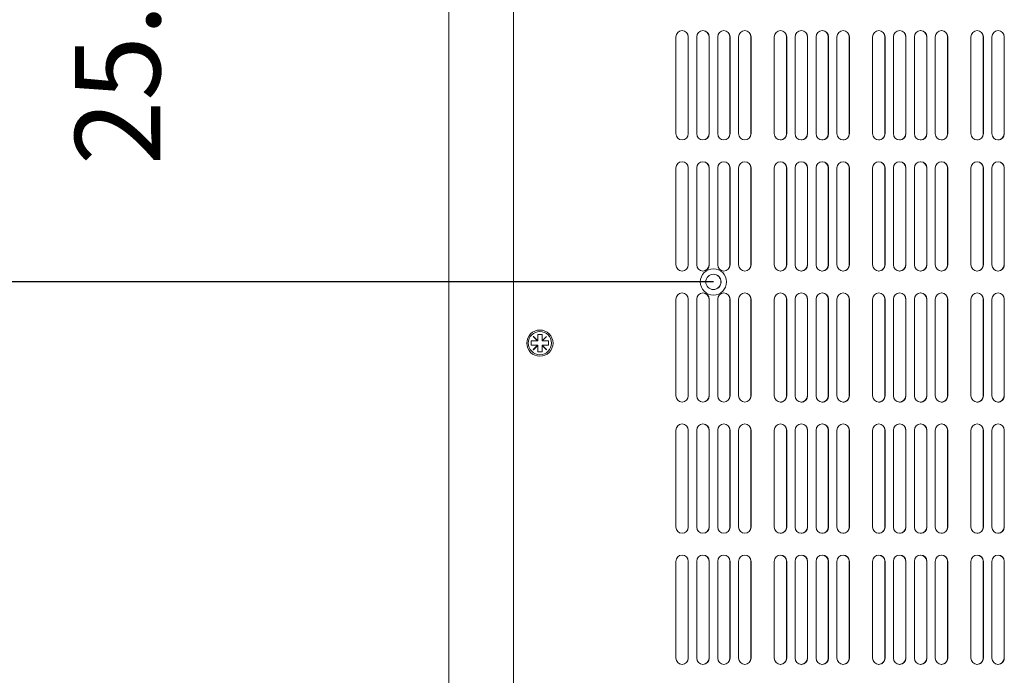
# Model space of a CAD drawing. Units: millimetres. Extents: x 0 to 2730, y 0 to 1931.
# Drawn here: x 335 to 560, y 1303 to 1453 of the extents above; entities that cross this region are included whole.
import ezdxf

# ---------------------------------------------------------------- set-up
doc = ezdxf.new("R2010")
doc.units = ezdxf.units.MM
doc.header["$LTSCALE"] = 6.5
doc.layers.add('Dimension (ISO)', color=7, linetype='Continuous', lineweight=25)
doc.layers.add('Visible (ISO)', color=7, linetype='Continuous', lineweight=18)
doc.styles.add('Note Text (ISO)', font='tahoma.ttf')
doc.dimstyles.new('Default (ISO)-12', dxfattribs={"dimscale": 6.5, "dimtxt": 3, "dimasz": 2.5, "dimexe": 3.175, "dimexo": 0, "dimgap": 0.762, "dimtad": 1, "dimrnd": 1e-08, "dimzin": 0, "dimdsep": 46, "dimtxsty": 'Note Text (ISO)', "dimcen": 0.09, "dimdle": 10, "dimclrd": 256, "dimclre": 256, "dimclrt": 256, "dimazin": 0, "dimtfac": 1.1684, "dimtmove": 0, "dimatfit": 3, "dimfxl": 1, "dimtolj": 1, "dimtzin": 0, "dimlwd": -1, "dimlwe": -1, "dimarcsym": 0})

# ---------------------------------------------------------------- blocks, each defined once
blk = doc.blocks.new('*D15')
at = {"layer": 'Defpoints', "color": 0, "transparency": 16777216}
for p in [(411.54, 1552.64), (377.75, 1527.64), (493.33, 1527.64)]:
    blk.add_point(p, dxfattribs=at)
at = {"layer": 'Dimension (ISO)', "transparency": 16777216}
for p, q in [((377.75, 1568.89), (377.75, 1585.14)), ((411.54, 1552.64), (357.12, 1552.64)), ((377.75, 1552.64), (377.75, 1527.64)), ((493.33, 1527.64), (357.12, 1527.64)), ((377.75, 1511.39), (377.75, 1495.14))]:
    blk.add_line(p, q, dxfattribs=at)
for points in [[(375.04, 1568.89), (380.46, 1568.89), (377.75, 1552.64)], [(375.04, 1511.39), (380.46, 1511.39), (377.75, 1527.64)]]:
    blk.add_solid(points, dxfattribs=at)
at = {"layer": 'Dimension (ISO)', "transparency": 16777216, "insert": (347.29, 1419.35), "char_height": 19.5, "attachment_point": 1, "rotation": 90, "style": 'Note Text (ISO)'}
blk.add_mtext('\\A1;25.00 mm [0.984 in]', dxfattribs=at)
blk = doc.blocks.new('*D16')
at = {"layer": 'Defpoints', "color": 0, "transparency": 16777216}
for p in [(411.54, 1552.64), (232.33, 1187.64), (434.33, 1187.64)]:
    blk.add_point(p, dxfattribs=at)
at = {"layer": 'Dimension (ISO)', "transparency": 16777216}
for p, q in [((411.54, 1552.64), (211.69, 1552.64)), ((232.33, 1536.39), (232.33, 1203.89)), ((434.33, 1187.64), (211.69, 1187.64))]:
    blk.add_line(p, q, dxfattribs=at)
for points in [[(229.62, 1536.39), (235.04, 1536.39), (232.33, 1552.64)], [(229.62, 1203.89), (235.04, 1203.89), (232.33, 1187.64)]]:
    blk.add_solid(points, dxfattribs=at)
at = {"layer": 'Dimension (ISO)', "transparency": 16777216, "insert": (201.86, 1284.63), "char_height": 19.5, "attachment_point": 1, "rotation": 90, "style": 'Note Text (ISO)'}
blk.add_mtext('\\A1;365.00 mm [14.370 in]', dxfattribs=at)
blk = doc.blocks.new('*D17')
at = {"layer": 'Defpoints', "color": 0, "transparency": 16777216}
for p in [(493.33, 1392.64), (309.63, 1227.64), (493.33, 1227.64)]:
    blk.add_point(p, dxfattribs=at)
at = {"layer": 'Dimension (ISO)', "transparency": 16777216}
for p, q in [((493.33, 1392.64), (288.99, 1392.64)), ((309.63, 1376.39), (309.63, 1243.89)), ((493.33, 1227.64), (288.99, 1227.64))]:
    blk.add_line(p, q, dxfattribs=at)
for points in [[(306.92, 1376.39), (312.33, 1376.39), (309.63, 1392.64)], [(306.92, 1243.89), (312.33, 1243.89), (309.63, 1227.64)]]:
    blk.add_solid(points, dxfattribs=at)
at = {"layer": 'Dimension (ISO)', "transparency": 16777216, "insert": (279.16, 1182.79), "char_height": 19.5, "attachment_point": 1, "rotation": 90, "style": 'Note Text (ISO)'}
blk.add_mtext('\\A1;165.00 mm [6.496 in]', dxfattribs=at)

msp = doc.modelspace()

# ---------------------------------------------------------------- linework, layer by layer
at = {"layer": 'Visible (ISO)'}
for p, q in [((432.797, 1552.638), (432.797, 1189.143)), ((447.634, 1201.638), (447.634, 1552.638)), ((447.634, 1201.638), (447.634, 1552.638)), ((484.734, 1426.563), (484.734, 1448.713)), ((487.547, 1448.713), (487.547, 1426.563)), ((487.547, 1426.563), (487.547, 1448.713)), ((487.584, 1426.563), (487.584, 1448.713)), ((487.584, 1448.713), (487.584, 1426.563)), ((489.517, 1426.563), (489.517, 1448.713)), ((492.33, 1448.713), (492.33, 1426.563)), ((492.33, 1426.563), (492.33, 1448.713)), ((492.367, 1426.563), (492.367, 1448.713)), ((492.367, 1448.713), (492.367, 1426.563)), ((494.3, 1426.563), (494.3, 1448.713)), ((497.113, 1448.713), (497.113, 1426.563)), ((497.113, 1426.563), (497.113, 1448.713)), ((497.15, 1426.563), (497.15, 1448.713)), ((497.15, 1448.713), (497.15, 1426.563)), ((499.083, 1426.563), (499.083, 1448.713)), ((501.896, 1448.713), (501.896, 1426.563)), ((501.896, 1426.563), (501.896, 1448.713)), ((501.933, 1426.563), (501.933, 1448.713)), ((501.933, 1448.713), (501.933, 1426.563)), ((507.234, 1426.563), (507.234, 1448.713)), ((510.047, 1448.714), (510.047, 1426.564)), ((510.047, 1426.564), (510.047, 1448.714)), ((510.084, 1426.563), (510.084, 1448.713)), ((510.084, 1448.713), (510.084, 1426.563)), ((512.017, 1426.563), (512.017, 1448.713)), ((514.83, 1448.714), (514.83, 1426.564)), ((514.83, 1426.564), (514.83, 1448.714)), ((514.867, 1426.563), (514.867, 1448.713)), ((514.867, 1448.713), (514.867, 1426.563)), ((516.8, 1426.563), (516.8, 1448.713)), ((519.613, 1448.714), (519.613, 1426.564)), ((519.613, 1426.564), (519.613, 1448.714)), ((519.65, 1426.563), (519.65, 1448.713)), ((519.65, 1448.713), (519.65, 1426.563)), ((521.583, 1426.563), (521.583, 1448.713)), ((524.396, 1448.714), (524.396, 1426.564)), ((524.396, 1426.564), (524.396, 1448.714)), ((524.433, 1426.563), (524.433, 1448.713)), ((524.433, 1448.713), (524.433, 1426.563)), ((529.734, 1426.563), (529.734, 1448.713)), ((532.547, 1448.714), (532.547, 1426.564)), ((532.547, 1426.564), (532.547, 1448.714)), ((532.584, 1426.563), (532.584, 1448.713)), ((532.584, 1448.713), (532.584, 1426.563)), ((534.517, 1426.563), (534.517, 1448.713)), ((537.33, 1448.714), (537.33, 1426.564)), ((537.33, 1426.564), (537.33, 1448.714)), ((537.367, 1426.563), (537.367, 1448.713)), ((537.367, 1448.713), (537.367, 1426.563)), ((539.3, 1426.563), (539.3, 1448.713)), ((542.113, 1448.714), (542.113, 1426.564)), ((542.113, 1426.564), (542.113, 1448.714)), ((542.15, 1426.563), (542.15, 1448.713)), ((542.15, 1448.713), (542.15, 1426.563)), ((544.083, 1426.563), (544.083, 1448.713)), ((546.896, 1448.714), (546.896, 1426.564)), ((546.896, 1426.564), (546.896, 1448.714)), ((546.933, 1426.563), (546.933, 1448.713)), ((546.933, 1448.713), (546.933, 1426.563)), ((552.234, 1426.563), (552.234, 1448.713)), ((555.047, 1448.714), (555.047, 1426.564)), ((555.047, 1426.564), (555.047, 1448.714)), ((555.084, 1426.563), (555.084, 1448.713)), ((555.084, 1448.713), (555.084, 1426.563)), ((557.017, 1426.563), (557.017, 1448.713)), ((559.83, 1448.714), (559.83, 1426.564)), ((559.83, 1426.564), (559.83, 1448.714)), ((559.867, 1426.563), (559.867, 1448.713)), ((559.867, 1448.713), (559.867, 1426.563)), ((484.734, 1396.563), (484.734, 1418.713)), ((487.547, 1418.713), (487.547, 1396.563)), ((487.547, 1396.563), (487.547, 1418.713)), ((487.584, 1396.563), (487.584, 1418.713)), ((487.584, 1418.713), (487.584, 1396.563)), ((489.517, 1396.563), (489.517, 1418.713)), ((492.33, 1418.713), (492.33, 1396.563)), ((492.33, 1396.563), (492.33, 1418.713)), ((492.367, 1396.563), (492.367, 1418.713)), ((492.367, 1418.713), (492.367, 1396.563)), ((494.3, 1396.563), (494.3, 1418.713)), ((497.113, 1418.713), (497.113, 1396.563)), ((497.113, 1396.563), (497.113, 1418.713)), ((497.15, 1396.563), (497.15, 1418.713)), ((497.15, 1418.713), (497.15, 1396.563)), ((499.083, 1396.563), (499.083, 1418.713)), ((501.896, 1418.713), (501.896, 1396.563)), ((501.896, 1396.563), (501.896, 1418.713)), ((501.933, 1396.563), (501.933, 1418.713)), ((501.933, 1418.713), (501.933, 1396.563)), ((507.234, 1396.563), (507.234, 1418.713)), ((510.047, 1418.714), (510.047, 1396.564)), ((510.047, 1396.564), (510.047, 1418.714)), ((510.084, 1396.563), (510.084, 1418.713)), ((510.084, 1418.713), (510.084, 1396.563)), ((512.017, 1396.563), (512.017, 1418.713)), ((514.83, 1418.714), (514.83, 1396.564)), ((514.83, 1396.564), (514.83, 1418.714)), ((514.867, 1396.563), (514.867, 1418.713)), ((514.867, 1418.713), (514.867, 1396.563)), ((516.8, 1396.563), (516.8, 1418.713)), ((519.613, 1418.714), (519.613, 1396.564)), ((519.613, 1396.564), (519.613, 1418.714)), ((519.65, 1396.563), (519.65, 1418.713)), ((519.65, 1418.713), (519.65, 1396.563)), ((521.583, 1396.563), (521.583, 1418.713)), ((524.396, 1418.714), (524.396, 1396.564)), ((524.396, 1396.564), (524.396, 1418.714)), ((524.433, 1396.563), (524.433, 1418.713)), ((524.433, 1418.713), (524.433, 1396.563)), ((529.734, 1396.563), (529.734, 1418.713)), ((532.547, 1418.714), (532.547, 1396.564)), ((532.547, 1396.564), (532.547, 1418.714)), ((532.584, 1396.563), (532.584, 1418.713)), ((532.584, 1418.713), (532.584, 1396.563)), ((534.517, 1396.563), (534.517, 1418.713)), ((537.33, 1418.714), (537.33, 1396.564)), ((537.33, 1396.564), (537.33, 1418.714)), ((537.367, 1396.563), (537.367, 1418.713)), ((537.367, 1418.713), (537.367, 1396.563)), ((539.3, 1396.563), (539.3, 1418.713)), ((542.113, 1418.714), (542.113, 1396.564)), ((542.113, 1396.564), (542.113, 1418.714)), ((542.15, 1396.563), (542.15, 1418.713)), ((542.15, 1418.713), (542.15, 1396.563)), ((544.083, 1396.563), (544.083, 1418.713)), ((546.896, 1418.714), (546.896, 1396.564)), ((546.896, 1396.564), (546.896, 1418.714)), ((546.933, 1396.563), (546.933, 1418.713)), ((546.933, 1418.713), (546.933, 1396.563)), ((552.234, 1396.563), (552.234, 1418.713)), ((555.047, 1418.714), (555.047, 1396.564)), ((555.047, 1396.564), (555.047, 1418.714)), ((555.084, 1396.563), (555.084, 1418.713)), ((555.084, 1418.713), (555.084, 1396.563)), ((557.017, 1396.563), (557.017, 1418.713)), ((559.83, 1418.714), (559.83, 1396.564)), ((559.83, 1396.564), (559.83, 1418.714)), ((559.867, 1396.563), (559.867, 1418.713)), ((559.867, 1418.713), (559.867, 1396.563)), ((484.734, 1366.563), (484.734, 1388.713)), ((487.547, 1388.713), (487.547, 1366.563)), ((487.547, 1366.563), (487.547, 1388.713)), ((487.584, 1366.563), (487.584, 1388.713)), ((487.584, 1388.713), (487.584, 1366.563)), ((489.517, 1366.563), (489.517, 1388.713)), ((492.33, 1388.713), (492.33, 1366.563)), ((492.33, 1366.563), (492.33, 1388.713)), ((492.367, 1366.563), (492.367, 1388.713)), ((492.367, 1388.713), (492.367, 1366.563)), ((494.3, 1366.563), (494.3, 1388.713)), ((497.113, 1388.713), (497.113, 1366.563)), ((497.113, 1366.563), (497.113, 1388.713)), ((497.15, 1366.563), (497.15, 1388.713)), ((497.15, 1388.713), (497.15, 1366.563)), ((499.083, 1366.563), (499.083, 1388.713)), ((501.896, 1388.713), (501.896, 1366.563)), ((501.896, 1366.563), (501.896, 1388.713)), ((501.933, 1366.563), (501.933, 1388.713)), ((501.933, 1388.713), (501.933, 1366.563)), ((507.234, 1366.563), (507.234, 1388.713)), ((510.047, 1388.714), (510.047, 1366.564)), ((510.047, 1366.564), (510.047, 1388.714)), ((510.084, 1366.563), (510.084, 1388.713)), ((510.084, 1388.713), (510.084, 1366.563)), ((512.017, 1366.563), (512.017, 1388.713)), ((514.83, 1388.714), (514.83, 1366.564)), ((514.83, 1366.564), (514.83, 1388.714)), ((514.867, 1366.563), (514.867, 1388.713)), ((514.867, 1388.713), (514.867, 1366.563)), ((516.8, 1366.563), (516.8, 1388.713)), ((519.613, 1388.714), (519.613, 1366.564)), ((519.613, 1366.564), (519.613, 1388.714)), ((519.65, 1366.563), (519.65, 1388.713)), ((519.65, 1388.713), (519.65, 1366.563)), ((521.583, 1366.563), (521.583, 1388.713)), ((524.396, 1388.714), (524.396, 1366.564)), ((524.396, 1366.564), (524.396, 1388.714)), ((524.433, 1366.563), (524.433, 1388.713)), ((524.433, 1388.713), (524.433, 1366.563)), ((529.734, 1366.563), (529.734, 1388.713)), ((532.547, 1388.714), (532.547, 1366.564)), ((532.547, 1366.564), (532.547, 1388.714)), ((532.584, 1366.563), (532.584, 1388.713)), ((532.584, 1388.713), (532.584, 1366.563)), ((534.517, 1366.563), (534.517, 1388.713)), ((537.33, 1388.714), (537.33, 1366.564)), ((537.33, 1366.564), (537.33, 1388.714)), ((537.367, 1366.563), (537.367, 1388.713)), ((537.367, 1388.713), (537.367, 1366.563)), ((539.3, 1366.563), (539.3, 1388.713)), ((542.113, 1388.714), (542.113, 1366.564)), ((542.113, 1366.564), (542.113, 1388.714)), ((542.15, 1366.563), (542.15, 1388.713)), ((542.15, 1388.713), (542.15, 1366.563)), ((544.083, 1366.563), (544.083, 1388.713)), ((546.896, 1388.714), (546.896, 1366.564)), ((546.896, 1366.564), (546.896, 1388.714)), ((546.933, 1366.563), (546.933, 1388.713)), ((546.933, 1388.713), (546.933, 1366.563)), ((552.234, 1366.563), (552.234, 1388.713)), ((555.047, 1388.714), (555.047, 1366.564)), ((555.047, 1366.564), (555.047, 1388.714)), ((555.084, 1366.563), (555.084, 1388.713)), ((555.084, 1388.713), (555.084, 1366.563)), ((557.017, 1366.563), (557.017, 1388.713)), ((559.83, 1388.714), (559.83, 1366.564)), ((559.83, 1366.564), (559.83, 1388.714)), ((559.867, 1366.563), (559.867, 1388.713)), ((559.867, 1388.713), (559.867, 1366.563)), ((451.634, 1378.138), (451.634, 1379.138)), ((451.634, 1379.138), (453.089, 1379.138)), ((452.099, 1380.128), (452.144, 1380.173)), ((453.089, 1379.138), (452.099, 1380.128)), ((453.134, 1379.183), (452.144, 1380.173)), ((452.144, 1380.173), (453.134, 1379.183)), ((453.134, 1379.138), (453.089, 1379.138)), ((453.134, 1379.183), (453.134, 1380.638)), ((453.134, 1380.638), (454.134, 1380.638)), ((453.134, 1379.183), (453.134, 1379.183)), ((453.134, 1379.183), (453.134, 1379.138)), ((454.134, 1380.638), (454.134, 1379.183)), ((454.134, 1379.138), (454.134, 1380.638)), ((454.134, 1379.183), (455.124, 1380.173)), ((454.134, 1379.183), (454.134, 1379.183)), ((454.134, 1379.138), (454.134, 1379.183)), ((454.179, 1379.138), (454.134, 1379.138)), ((454.134, 1379.138), (454.134, 1379.138)), ((454.179, 1379.138), (455.169, 1380.128)), ((455.169, 1380.128), (454.179, 1379.138)), ((454.179, 1379.138), (455.634, 1379.138)), ((455.124, 1380.173), (455.169, 1380.128)), ((455.169, 1380.128), (455.124, 1380.172)), ((455.169, 1380.128), (455.169, 1380.128)), ((455.634, 1379.138), (455.634, 1378.138)), ((455.634, 1378.138), (455.634, 1379.138)), ((453.089, 1378.138), (451.634, 1378.138)), ((452.099, 1377.148), (453.089, 1378.138)), ((452.144, 1377.103), (452.099, 1377.148)), ((452.144, 1377.103), (453.134, 1378.093)), ((453.134, 1378.093), (452.144, 1377.103)), ((453.089, 1378.138), (453.134, 1378.138)), ((453.134, 1378.138), (453.134, 1378.093)), ((453.134, 1378.093), (453.134, 1378.093)), ((453.134, 1376.638), (453.134, 1378.093)), ((454.134, 1376.638), (453.134, 1376.638)), ((454.134, 1378.138), (454.179, 1378.138)), ((454.134, 1378.093), (454.134, 1378.138)), ((454.134, 1378.138), (454.134, 1378.138)), ((454.134, 1376.638), (454.134, 1378.138)), ((454.134, 1378.093), (454.134, 1378.093)), ((455.124, 1377.103), (454.134, 1378.093)), ((454.134, 1378.093), (454.134, 1376.638)), ((455.169, 1377.148), (454.179, 1378.138)), ((454.179, 1378.138), (455.169, 1377.148)), ((454.179, 1378.138), (454.179, 1378.138)), ((455.634, 1378.138), (454.179, 1378.138)), ((455.124, 1377.103), (455.169, 1377.148)), ((455.169, 1377.148), (455.124, 1377.103)), ((455.169, 1377.148), (455.169, 1377.148)), ((484.734, 1336.563), (484.734, 1358.713)), ((487.547, 1358.713), (487.547, 1336.563)), ((487.547, 1336.563), (487.547, 1358.713)), ((487.584, 1336.563), (487.584, 1358.713)), ((487.584, 1358.713), (487.584, 1336.563)), ((489.517, 1336.563), (489.517, 1358.713)), ((492.33, 1358.713), (492.33, 1336.563)), ((492.33, 1336.563), (492.33, 1358.713)), ((492.367, 1336.563), (492.367, 1358.713)), ((492.367, 1358.713), (492.367, 1336.563)), ((494.3, 1336.563), (494.3, 1358.713)), ((497.113, 1358.713), (497.113, 1336.563)), ((497.113, 1336.563), (497.113, 1358.713)), ((497.15, 1336.563), (497.15, 1358.713)), ((497.15, 1358.713), (497.15, 1336.563)), ((499.083, 1336.563), (499.083, 1358.713)), ((501.896, 1358.713), (501.896, 1336.563)), ((501.896, 1336.563), (501.896, 1358.713)), ((501.933, 1336.563), (501.933, 1358.713)), ((501.933, 1358.713), (501.933, 1336.563)), ((507.234, 1336.563), (507.234, 1358.713)), ((510.047, 1358.714), (510.047, 1336.564)), ((510.047, 1336.564), (510.047, 1358.714)), ((510.084, 1336.563), (510.084, 1358.713)), ((510.084, 1358.713), (510.084, 1336.563)), ((512.017, 1336.563), (512.017, 1358.713)), ((514.83, 1358.714), (514.83, 1336.564)), ((514.83, 1336.564), (514.83, 1358.714)), ((514.867, 1336.563), (514.867, 1358.713)), ((514.867, 1358.713), (514.867, 1336.563)), ((516.8, 1336.563), (516.8, 1358.713)), ((519.613, 1358.714), (519.613, 1336.564)), ((519.613, 1336.564), (519.613, 1358.714)), ((519.65, 1336.563), (519.65, 1358.713)), ((519.65, 1358.713), (519.65, 1336.563)), ((521.583, 1336.563), (521.583, 1358.713)), ((524.396, 1358.714), (524.396, 1336.564)), ((524.396, 1336.564), (524.396, 1358.714)), ((524.433, 1336.563), (524.433, 1358.713)), ((524.433, 1358.713), (524.433, 1336.563)), ((529.734, 1336.563), (529.734, 1358.713)), ((532.547, 1358.714), (532.547, 1336.564)), ((532.547, 1336.564), (532.547, 1358.714)), ((532.584, 1336.563), (532.584, 1358.713)), ((532.584, 1358.713), (532.584, 1336.563)), ((534.517, 1336.563), (534.517, 1358.713)), ((537.33, 1358.714), (537.33, 1336.564)), ((537.33, 1336.564), (537.33, 1358.714)), ((537.367, 1336.563), (537.367, 1358.713)), ((537.367, 1358.713), (537.367, 1336.563)), ((539.3, 1336.563), (539.3, 1358.713)), ((542.113, 1358.714), (542.113, 1336.564)), ((542.113, 1336.564), (542.113, 1358.714)), ((542.15, 1336.563), (542.15, 1358.713)), ((542.15, 1358.713), (542.15, 1336.563)), ((544.083, 1336.563), (544.083, 1358.713)), ((546.896, 1358.714), (546.896, 1336.564)), ((546.896, 1336.564), (546.896, 1358.714)), ((546.933, 1336.563), (546.933, 1358.713)), ((546.933, 1358.713), (546.933, 1336.563)), ((552.234, 1336.563), (552.234, 1358.713)), ((555.047, 1358.714), (555.047, 1336.564)), ((555.047, 1336.564), (555.047, 1358.714)), ((555.084, 1336.563), (555.084, 1358.713)), ((555.084, 1358.713), (555.084, 1336.563)), ((557.017, 1336.563), (557.017, 1358.713)), ((559.83, 1358.714), (559.83, 1336.564)), ((559.83, 1336.564), (559.83, 1358.714)), ((559.867, 1336.563), (559.867, 1358.713)), ((559.867, 1358.713), (559.867, 1336.563)), ((484.734, 1306.563), (484.734, 1328.713)), ((487.547, 1328.713), (487.547, 1306.563)), ((487.547, 1306.563), (487.547, 1328.713)), ((487.584, 1306.563), (487.584, 1328.713)), ((487.584, 1328.713), (487.584, 1306.563)), ((489.517, 1306.563), (489.517, 1328.713)), ((492.33, 1328.713), (492.33, 1306.563)), ((492.33, 1306.563), (492.33, 1328.713)), ((492.367, 1306.563), (492.367, 1328.713)), ((492.367, 1328.713), (492.367, 1306.563)), ((494.3, 1306.563), (494.3, 1328.713)), ((497.113, 1328.713), (497.113, 1306.563)), ((497.113, 1306.563), (497.113, 1328.713)), ((497.15, 1306.563), (497.15, 1328.713)), ((497.15, 1328.713), (497.15, 1306.563)), ((499.083, 1306.563), (499.083, 1328.713)), ((501.896, 1328.713), (501.896, 1306.563)), ((501.896, 1306.563), (501.896, 1328.713)), ((501.933, 1306.563), (501.933, 1328.713)), ((501.933, 1328.713), (501.933, 1306.563)), ((507.234, 1306.563), (507.234, 1328.713)), ((510.047, 1328.714), (510.047, 1306.564)), ((510.047, 1306.564), (510.047, 1328.714)), ((510.084, 1306.563), (510.084, 1328.713)), ((510.084, 1328.713), (510.084, 1306.563)), ((512.017, 1306.563), (512.017, 1328.713)), ((514.83, 1328.714), (514.83, 1306.564)), ((514.83, 1306.564), (514.83, 1328.714)), ((514.867, 1306.563), (514.867, 1328.713)), ((514.867, 1328.713), (514.867, 1306.563)), ((516.8, 1306.563), (516.8, 1328.713)), ((519.613, 1328.714), (519.613, 1306.564)), ((519.613, 1306.564), (519.613, 1328.714)), ((519.65, 1306.563), (519.65, 1328.713)), ((519.65, 1328.713), (519.65, 1306.563)), ((521.583, 1306.563), (521.583, 1328.713)), ((524.396, 1328.714), (524.396, 1306.564)), ((524.396, 1306.564), (524.396, 1328.714)), ((524.433, 1306.563), (524.433, 1328.713)), ((524.433, 1328.713), (524.433, 1306.563)), ((529.734, 1306.563), (529.734, 1328.713)), ((532.547, 1328.714), (532.547, 1306.564)), ((532.547, 1306.564), (532.547, 1328.714)), ((532.584, 1306.563), (532.584, 1328.713)), ((532.584, 1328.713), (532.584, 1306.563)), ((534.517, 1306.563), (534.517, 1328.713)), ((537.33, 1328.714), (537.33, 1306.564)), ((537.33, 1306.564), (537.33, 1328.714)), ((537.367, 1306.563), (537.367, 1328.713)), ((537.367, 1328.713), (537.367, 1306.563)), ((539.3, 1306.563), (539.3, 1328.713)), ((542.113, 1328.714), (542.113, 1306.564)), ((542.113, 1306.564), (542.113, 1328.714)), ((542.15, 1306.563), (542.15, 1328.713)), ((542.15, 1328.713), (542.15, 1306.563)), ((544.083, 1306.563), (544.083, 1328.713)), ((546.896, 1328.714), (546.896, 1306.564)), ((546.896, 1306.564), (546.896, 1328.714)), ((546.933, 1306.563), (546.933, 1328.713)), ((546.933, 1328.713), (546.933, 1306.563)), ((552.234, 1306.563), (552.234, 1328.713)), ((555.047, 1328.714), (555.047, 1306.564)), ((555.047, 1306.564), (555.047, 1328.714)), ((555.084, 1306.563), (555.084, 1328.713)), ((555.084, 1328.713), (555.084, 1306.563)), ((557.017, 1306.563), (557.017, 1328.713)), ((559.83, 1328.714), (559.83, 1306.564)), ((559.83, 1306.564), (559.83, 1328.714)), ((559.867, 1306.563), (559.867, 1328.713)), ((559.867, 1328.713), (559.867, 1306.563))]:
    msp.add_line(p, q, dxfattribs=at)
for centre, radius in [((493.334, 1392.638), 3), ((493.334, 1392.638), 1.75), ((453.634, 1378.638), 3), ((453.634, 1378.638), 2.65)]:
    msp.add_circle(centre, radius, dxfattribs=at)
for centre, radius, start, end in [((486.159, 1448.713), 1.425, 0, 180), ((486.122, 1448.713), 1.425, 0, 89.243), ((486.122, 1448.713), 1.425, 0, 89.23985), ((486.159, 1448.713), 1.425, 0, 89.99685), ((490.942, 1448.713), 1.425, 0, 180), ((490.905, 1448.713), 1.425, 0, 89.243), ((490.905, 1448.713), 1.425, 0, 89.23985), ((490.942, 1448.713), 1.425, 0, 89.99685), ((495.725, 1448.713), 1.425, 0, 180), ((495.688, 1448.713), 1.425, 0, 89.243), ((495.688, 1448.713), 1.425, 0, 89.23985), ((495.725, 1448.713), 1.425, 0, 89.99685), ((500.508, 1448.713), 1.425, 0, 180), ((500.471, 1448.713), 1.425, 0, 89.243), ((500.471, 1448.713), 1.425, 0, 89.23985), ((500.508, 1448.713), 1.425, 0, 89.99685), ((508.659, 1448.713), 1.425, 0, 180), ((508.659, 1448.713), 1.425, 0, 89.99685), ((508.622, 1448.714), 1.425, 0, 87.14927), ((508.622, 1448.714), 1.425, 0, 87.14368), ((513.442, 1448.713), 1.425, 0, 180), ((513.442, 1448.713), 1.425, 0, 89.99685), ((513.405, 1448.714), 1.425, 0, 87.14927), ((513.405, 1448.714), 1.425, 0, 87.14368), ((518.225, 1448.713), 1.425, 0, 180), ((518.225, 1448.713), 1.425, 0, 89.99685), ((518.188, 1448.714), 1.425, 0, 87.14927), ((518.188, 1448.714), 1.425, 0, 87.14368), ((523.008, 1448.713), 1.425, 0, 180), ((523.008, 1448.713), 1.425, 0, 89.99685), ((522.971, 1448.714), 1.425, 0, 87.14927), ((522.971, 1448.714), 1.425, 0, 87.14368), ((531.159, 1448.713), 1.425, 0, 180), ((531.159, 1448.713), 1.425, 0, 89.99685), ((531.122, 1448.714), 1.425, 0, 87.14927), ((531.122, 1448.714), 1.425, 0, 87.14368), ((535.942, 1448.713), 1.425, 0, 180), ((535.942, 1448.713), 1.425, 0, 89.99685), ((535.905, 1448.714), 1.425, 0, 87.14927), ((535.905, 1448.714), 1.425, 0, 87.14368), ((540.725, 1448.713), 1.425, 0, 180), ((540.725, 1448.713), 1.425, 0, 89.99685), ((540.688, 1448.714), 1.425, 0, 87.14927), ((540.688, 1448.714), 1.425, 0, 87.14368), ((545.508, 1448.713), 1.425, 0, 180), ((545.508, 1448.713), 1.425, 0, 89.99685), ((545.471, 1448.714), 1.425, 0, 87.14927), ((545.471, 1448.714), 1.425, 0, 87.14368), ((553.659, 1448.713), 1.425, 0, 180), ((553.659, 1448.713), 1.425, 0, 89.99685), ((553.622, 1448.714), 1.425, 0, 87.14927), ((553.622, 1448.714), 1.425, 0, 87.14368), ((558.442, 1448.713), 1.425, 0, 180), ((558.442, 1448.713), 1.425, 0, 89.99685), ((558.405, 1448.714), 1.425, 0, 87.14927), ((558.405, 1448.714), 1.425, 0, 87.14368), ((486.159, 1426.563), 1.425, 180, 0), ((486.122, 1426.563), 1.425, 270.757, 0), ((486.122, 1426.563), 1.425, 270.76015, 0), ((486.159, 1426.563), 1.425, 270.00315, 0), ((490.942, 1426.563), 1.425, 180, 0), ((490.905, 1426.563), 1.425, 270.757, 0), ((490.905, 1426.563), 1.425, 270.76015, 0), ((490.942, 1426.563), 1.425, 270.00315, 0), ((495.725, 1426.563), 1.425, 180, 0), ((495.688, 1426.563), 1.425, 270.757, 0), ((495.688, 1426.563), 1.425, 270.76015, 0), ((495.725, 1426.563), 1.425, 270.00315, 0), ((500.508, 1426.563), 1.425, 180, 0), ((500.471, 1426.563), 1.425, 270.757, 0), ((500.471, 1426.563), 1.425, 270.76015, 0), ((500.508, 1426.563), 1.425, 270.00315, 0), ((508.659, 1426.563), 1.425, 180, 0), ((508.622, 1426.564), 1.425, 268.66428, 0), ((508.622, 1426.564), 1.425, 270.00315, 0), ((508.659, 1426.563), 1.425, 270.00315, 0), ((513.442, 1426.563), 1.425, 180, 0), ((513.405, 1426.564), 1.425, 268.66428, 0), ((513.405, 1426.564), 1.425, 270.00315, 0), ((513.442, 1426.563), 1.425, 270.00315, 0), ((518.225, 1426.563), 1.425, 180, 0), ((518.188, 1426.564), 1.425, 268.66428, 0), ((518.188, 1426.564), 1.425, 270.00315, 0), ((518.225, 1426.563), 1.425, 270.00315, 0), ((523.008, 1426.563), 1.425, 180, 0), ((522.971, 1426.564), 1.425, 268.66428, 0), ((522.971, 1426.564), 1.425, 270.00315, 0), ((523.008, 1426.563), 1.425, 270.00315, 0), ((531.159, 1426.563), 1.425, 180, 0), ((531.122, 1426.564), 1.425, 268.66428, 0), ((531.122, 1426.564), 1.425, 270.00315, 0), ((531.159, 1426.563), 1.425, 270.00315, 0), ((535.942, 1426.563), 1.425, 180, 0), ((535.905, 1426.564), 1.425, 268.66428, 0), ((535.905, 1426.564), 1.425, 270.00315, 0), ((535.942, 1426.563), 1.425, 270.00315, 0), ((540.725, 1426.563), 1.425, 180, 0), ((540.688, 1426.564), 1.425, 268.66428, 0), ((540.688, 1426.564), 1.425, 270.00315, 0), ((540.725, 1426.563), 1.425, 270.00315, 0), ((545.508, 1426.563), 1.425, 180, 0), ((545.471, 1426.564), 1.425, 268.66428, 0), ((545.471, 1426.564), 1.425, 270.00315, 0), ((545.508, 1426.563), 1.425, 270.00315, 0), ((553.659, 1426.563), 1.425, 180, 0), ((553.622, 1426.564), 1.425, 268.66428, 0), ((553.622, 1426.564), 1.425, 270.00315, 0), ((553.659, 1426.563), 1.425, 270.00315, 0), ((558.442, 1426.563), 1.425, 180, 0), ((558.405, 1426.564), 1.425, 268.66428, 0), ((558.405, 1426.564), 1.425, 270.00315, 0), ((558.442, 1426.563), 1.425, 270.00315, 0), ((486.159, 1418.713), 1.425, 0, 180), ((486.122, 1418.713), 1.425, 0, 89.243), ((486.122, 1418.713), 1.425, 0, 89.23985), ((486.159, 1418.713), 1.425, 0, 89.99685), ((490.942, 1418.713), 1.425, 0, 180), ((490.905, 1418.713), 1.425, 0, 89.243), ((490.905, 1418.713), 1.425, 0, 89.23985), ((490.942, 1418.713), 1.425, 0, 89.99685), ((495.725, 1418.713), 1.425, 0, 180), ((495.688, 1418.713), 1.425, 0, 89.243), ((495.688, 1418.713), 1.425, 0, 89.23985), ((495.725, 1418.713), 1.425, 0, 89.99685), ((500.508, 1418.713), 1.425, 0, 180), ((500.471, 1418.713), 1.425, 0, 89.243), ((500.471, 1418.713), 1.425, 0, 89.23985), ((500.508, 1418.713), 1.425, 0, 89.99685), ((508.659, 1418.713), 1.425, 0, 180), ((508.659, 1418.713), 1.425, 0, 89.99685), ((508.622, 1418.714), 1.425, 0, 87.14927), ((508.622, 1418.714), 1.425, 0, 87.14368), ((513.442, 1418.713), 1.425, 0, 180), ((513.442, 1418.713), 1.425, 0, 89.99685), ((513.405, 1418.714), 1.425, 0, 87.14927), ((513.405, 1418.714), 1.425, 0, 87.14368), ((518.225, 1418.713), 1.425, 0, 180), ((518.225, 1418.713), 1.425, 0, 89.99685), ((518.188, 1418.714), 1.425, 0, 87.14927), ((518.188, 1418.714), 1.425, 0, 87.14368), ((523.008, 1418.713), 1.425, 0, 180), ((523.008, 1418.713), 1.425, 0, 89.99685), ((522.971, 1418.714), 1.425, 0, 87.14927), ((522.971, 1418.714), 1.425, 0, 87.14368), ((531.159, 1418.713), 1.425, 0, 180), ((531.159, 1418.713), 1.425, 0, 89.99685), ((531.122, 1418.714), 1.425, 0, 87.14927), ((531.122, 1418.714), 1.425, 0, 87.14368), ((535.942, 1418.713), 1.425, 0, 180), ((535.942, 1418.713), 1.425, 0, 89.99685), ((535.905, 1418.714), 1.425, 0, 87.14927), ((535.905, 1418.714), 1.425, 0, 87.14368), ((540.725, 1418.713), 1.425, 0, 180), ((540.725, 1418.713), 1.425, 0, 89.99685), ((540.688, 1418.714), 1.425, 0, 87.14927), ((540.688, 1418.714), 1.425, 0, 87.14368), ((545.508, 1418.713), 1.425, 0, 180), ((545.508, 1418.713), 1.425, 0, 89.99685), ((545.471, 1418.714), 1.425, 0, 87.14927), ((545.471, 1418.714), 1.425, 0, 87.14368), ((553.659, 1418.713), 1.425, 0, 180), ((553.659, 1418.713), 1.425, 0, 89.99685), ((553.622, 1418.714), 1.425, 0, 87.14927), ((553.622, 1418.714), 1.425, 0, 87.14368), ((558.442, 1418.713), 1.425, 0, 180), ((558.442, 1418.713), 1.425, 0, 89.99685), ((558.405, 1418.714), 1.425, 0, 87.14927), ((558.405, 1418.714), 1.425, 0, 87.14368), ((486.159, 1396.563), 1.425, 180, 0), ((486.122, 1396.563), 1.425, 270.757, 0), ((486.122, 1396.563), 1.425, 270.76015, 0), ((486.159, 1396.563), 1.425, 270.00315, 0), ((490.942, 1396.563), 1.425, 180, 0), ((490.905, 1396.563), 1.425, 270.757, 0), ((490.905, 1396.563), 1.425, 270.76015, 0), ((490.942, 1396.563), 1.425, 270.00315, 0), ((495.725, 1396.563), 1.425, 180, 0), ((495.688, 1396.563), 1.425, 270.757, 0), ((495.688, 1396.563), 1.425, 270.76015, 0), ((495.725, 1396.563), 1.425, 270.00315, 0), ((500.508, 1396.563), 1.425, 180, 0), ((500.471, 1396.563), 1.425, 270.757, 0), ((500.471, 1396.563), 1.425, 270.76015, 0), ((500.508, 1396.563), 1.425, 270.00315, 0), ((508.659, 1396.563), 1.425, 180, 0), ((508.622, 1396.564), 1.425, 268.66428, 0), ((508.622, 1396.564), 1.425, 270.00315, 0), ((508.659, 1396.563), 1.425, 270.00315, 0), ((513.442, 1396.563), 1.425, 180, 0), ((513.405, 1396.564), 1.425, 268.66428, 0), ((513.405, 1396.564), 1.425, 270.00315, 0), ((513.442, 1396.563), 1.425, 270.00315, 0), ((518.225, 1396.563), 1.425, 180, 0), ((518.188, 1396.564), 1.425, 268.66428, 0), ((518.188, 1396.564), 1.425, 270.00315, 0), ((518.225, 1396.563), 1.425, 270.00315, 0), ((523.008, 1396.563), 1.425, 180, 0), ((522.971, 1396.564), 1.425, 268.66428, 0), ((522.971, 1396.564), 1.425, 270.00315, 0), ((523.008, 1396.563), 1.425, 270.00315, 0), ((531.159, 1396.563), 1.425, 180, 0), ((531.122, 1396.564), 1.425, 268.66428, 0), ((531.122, 1396.564), 1.425, 270.00315, 0), ((531.159, 1396.563), 1.425, 270.00315, 0), ((535.942, 1396.563), 1.425, 180, 0), ((535.905, 1396.564), 1.425, 268.66428, 0), ((535.905, 1396.564), 1.425, 270.00315, 0), ((535.942, 1396.563), 1.425, 270.00315, 0), ((540.725, 1396.563), 1.425, 180, 0), ((540.688, 1396.564), 1.425, 268.66428, 0), ((540.688, 1396.564), 1.425, 270.00315, 0), ((540.725, 1396.563), 1.425, 270.00315, 0), ((545.508, 1396.563), 1.425, 180, 0), ((545.471, 1396.564), 1.425, 268.66428, 0), ((545.471, 1396.564), 1.425, 270.00315, 0), ((545.508, 1396.563), 1.425, 270.00315, 0), ((553.659, 1396.563), 1.425, 180, 0), ((553.622, 1396.564), 1.425, 268.66428, 0), ((553.622, 1396.564), 1.425, 270.00315, 0), ((553.659, 1396.563), 1.425, 270.00315, 0), ((558.442, 1396.563), 1.425, 180, 0), ((558.405, 1396.564), 1.425, 268.66428, 0), ((558.405, 1396.564), 1.425, 270.00315, 0), ((558.442, 1396.563), 1.425, 270.00315, 0), ((493.296, 1392.638), 1.75, 270.6147, 89.3853), ((493.296, 1392.638), 1.75, 270.61427, 89.38573), ((493.334, 1392.638), 1.75, 270.00043, 89.99957), ((486.159, 1388.713), 1.425, 0, 180), ((486.122, 1388.713), 1.425, 0, 89.243), ((486.122, 1388.713), 1.425, 0, 89.23985), ((486.159, 1388.713), 1.425, 0, 89.99685), ((490.942, 1388.713), 1.425, 0, 180), ((490.905, 1388.713), 1.425, 0, 89.243), ((490.905, 1388.713), 1.425, 0, 89.23985), ((490.942, 1388.713), 1.425, 0, 89.99685), ((495.725, 1388.713), 1.425, 0, 180), ((495.688, 1388.713), 1.425, 0, 89.243), ((495.688, 1388.713), 1.425, 0, 89.23985), ((495.725, 1388.713), 1.425, 0, 89.99685), ((500.508, 1388.713), 1.425, 0, 180), ((500.471, 1388.713), 1.425, 0, 89.243), ((500.471, 1388.713), 1.425, 0, 89.23985), ((500.508, 1388.713), 1.425, 0, 89.99685), ((508.659, 1388.713), 1.425, 0, 180), ((508.659, 1388.713), 1.425, 0, 89.99685), ((508.622, 1388.714), 1.425, 0, 87.14927), ((508.622, 1388.714), 1.425, 0, 87.14368), ((513.442, 1388.713), 1.425, 0, 180), ((513.442, 1388.713), 1.425, 0, 89.99685), ((513.405, 1388.714), 1.425, 0, 87.14927), ((513.405, 1388.714), 1.425, 0, 87.14368), ((518.225, 1388.713), 1.425, 0, 180), ((518.225, 1388.713), 1.425, 0, 89.99685), ((518.188, 1388.714), 1.425, 0, 87.14927), ((518.188, 1388.714), 1.425, 0, 87.14368), ((523.008, 1388.713), 1.425, 0, 180), ((523.008, 1388.713), 1.425, 0, 89.99685), ((522.971, 1388.714), 1.425, 0, 87.14927), ((522.971, 1388.714), 1.425, 0, 87.14368), ((531.159, 1388.713), 1.425, 0, 180), ((531.159, 1388.713), 1.425, 0, 89.99685), ((531.122, 1388.714), 1.425, 0, 87.14927), ((531.122, 1388.714), 1.425, 0, 87.14368), ((535.942, 1388.713), 1.425, 0, 180), ((535.942, 1388.713), 1.425, 0, 89.99685), ((535.905, 1388.714), 1.425, 0, 87.14927), ((535.905, 1388.714), 1.425, 0, 87.14368), ((540.725, 1388.713), 1.425, 0, 180), ((540.725, 1388.713), 1.425, 0, 89.99685), ((540.688, 1388.714), 1.425, 0, 87.14927), ((540.688, 1388.714), 1.425, 0, 87.14368), ((545.508, 1388.713), 1.425, 0, 180), ((545.508, 1388.713), 1.425, 0, 89.99685), ((545.471, 1388.714), 1.425, 0, 87.14927), ((545.471, 1388.714), 1.425, 0, 87.14368), ((553.659, 1388.713), 1.425, 0, 180), ((553.659, 1388.713), 1.425, 0, 89.99685), ((553.622, 1388.714), 1.425, 0, 87.14927), ((553.622, 1388.714), 1.425, 0, 87.14368), ((558.442, 1388.713), 1.425, 0, 180), ((558.442, 1388.713), 1.425, 0, 89.99685), ((558.405, 1388.714), 1.425, 0, 87.14927), ((558.405, 1388.714), 1.425, 0, 87.14368), ((486.159, 1366.563), 1.425, 180, 0), ((486.122, 1366.563), 1.425, 270.757, 0), ((486.122, 1366.563), 1.425, 270.76015, 0), ((486.159, 1366.563), 1.425, 270.00315, 0), ((490.942, 1366.563), 1.425, 180, 0), ((490.905, 1366.563), 1.425, 270.757, 0), ((490.905, 1366.563), 1.425, 270.76015, 0), ((490.942, 1366.563), 1.425, 270.00315, 0), ((495.725, 1366.563), 1.425, 180, 0), ((495.688, 1366.563), 1.425, 270.757, 0), ((495.688, 1366.563), 1.425, 270.76015, 0), ((495.725, 1366.563), 1.425, 270.00315, 0), ((500.508, 1366.563), 1.425, 180, 0), ((500.471, 1366.563), 1.425, 270.757, 0), ((500.471, 1366.563), 1.425, 270.76015, 0), ((500.508, 1366.563), 1.425, 270.00315, 0), ((508.659, 1366.563), 1.425, 180, 0), ((508.622, 1366.564), 1.425, 268.66428, 0), ((508.622, 1366.564), 1.425, 270.00315, 0), ((508.659, 1366.563), 1.425, 270.00315, 0), ((513.442, 1366.563), 1.425, 180, 0), ((513.405, 1366.564), 1.425, 268.66428, 0), ((513.405, 1366.564), 1.425, 270.00315, 0), ((513.442, 1366.563), 1.425, 270.00315, 0), ((518.225, 1366.563), 1.425, 180, 0), ((518.188, 1366.564), 1.425, 268.66428, 0), ((518.188, 1366.564), 1.425, 270.00315, 0), ((518.225, 1366.563), 1.425, 270.00315, 0), ((523.008, 1366.563), 1.425, 180, 0), ((522.971, 1366.564), 1.425, 268.66428, 0), ((522.971, 1366.564), 1.425, 270.00315, 0), ((523.008, 1366.563), 1.425, 270.00315, 0), ((531.159, 1366.563), 1.425, 180, 0), ((531.122, 1366.564), 1.425, 268.66428, 0), ((531.122, 1366.564), 1.425, 270.00315, 0), ((531.159, 1366.563), 1.425, 270.00315, 0), ((535.942, 1366.563), 1.425, 180, 0), ((535.905, 1366.564), 1.425, 268.66428, 0), ((535.905, 1366.564), 1.425, 270.00315, 0), ((535.942, 1366.563), 1.425, 270.00315, 0), ((540.725, 1366.563), 1.425, 180, 0), ((540.688, 1366.564), 1.425, 268.66428, 0), ((540.688, 1366.564), 1.425, 270.00315, 0), ((540.725, 1366.563), 1.425, 270.00315, 0), ((545.508, 1366.563), 1.425, 180, 0), ((545.471, 1366.564), 1.425, 268.66428, 0), ((545.471, 1366.564), 1.425, 270.00315, 0), ((545.508, 1366.563), 1.425, 270.00315, 0), ((553.659, 1366.563), 1.425, 180, 0), ((553.622, 1366.564), 1.425, 268.66428, 0), ((553.622, 1366.564), 1.425, 270.00315, 0), ((553.659, 1366.563), 1.425, 270.00315, 0), ((558.442, 1366.563), 1.425, 180, 0), ((558.405, 1366.564), 1.425, 268.66428, 0), ((558.405, 1366.564), 1.425, 270.00315, 0), ((558.442, 1366.563), 1.425, 270.00315, 0), ((486.159, 1358.713), 1.425, 0, 180), ((486.122, 1358.713), 1.425, 0, 89.243), ((486.122, 1358.713), 1.425, 0, 89.23985), ((486.159, 1358.713), 1.425, 0, 89.99685), ((490.942, 1358.713), 1.425, 0, 180), ((490.905, 1358.713), 1.425, 0, 89.243), ((490.905, 1358.713), 1.425, 0, 89.23985), ((490.942, 1358.713), 1.425, 0, 89.99685), ((495.725, 1358.713), 1.425, 0, 180), ((495.688, 1358.713), 1.425, 0, 89.243), ((495.688, 1358.713), 1.425, 0, 89.23985), ((495.725, 1358.713), 1.425, 0, 89.99685), ((500.508, 1358.713), 1.425, 0, 180), ((500.471, 1358.713), 1.425, 0, 89.243), ((500.471, 1358.713), 1.425, 0, 89.23985), ((500.508, 1358.713), 1.425, 0, 89.99685), ((508.659, 1358.713), 1.425, 0, 180), ((508.659, 1358.713), 1.425, 0, 89.99685), ((508.622, 1358.714), 1.425, 0, 87.14927), ((508.622, 1358.714), 1.425, 0, 87.14368), ((513.442, 1358.713), 1.425, 0, 180), ((513.442, 1358.713), 1.425, 0, 89.99685), ((513.405, 1358.714), 1.425, 0, 87.14927), ((513.405, 1358.714), 1.425, 0, 87.14368), ((518.225, 1358.713), 1.425, 0, 180), ((518.225, 1358.713), 1.425, 0, 89.99685), ((518.188, 1358.714), 1.425, 0, 87.14927), ((518.188, 1358.714), 1.425, 0, 87.14368), ((523.008, 1358.713), 1.425, 0, 180), ((523.008, 1358.713), 1.425, 0, 89.99685), ((522.971, 1358.714), 1.425, 0, 87.14927), ((522.971, 1358.714), 1.425, 0, 87.14368), ((531.159, 1358.713), 1.425, 0, 180), ((531.159, 1358.713), 1.425, 0, 89.99685), ((531.122, 1358.714), 1.425, 0, 87.14927), ((531.122, 1358.714), 1.425, 0, 87.14368), ((535.942, 1358.713), 1.425, 0, 180), ((535.942, 1358.713), 1.425, 0, 89.99685), ((535.905, 1358.714), 1.425, 0, 87.14927), ((535.905, 1358.714), 1.425, 0, 87.14368), ((540.725, 1358.713), 1.425, 0, 180), ((540.725, 1358.713), 1.425, 0, 89.99685), ((540.688, 1358.714), 1.425, 0, 87.14927), ((540.688, 1358.714), 1.425, 0, 87.14368), ((545.508, 1358.713), 1.425, 0, 180), ((545.508, 1358.713), 1.425, 0, 89.99685), ((545.471, 1358.714), 1.425, 0, 87.14927), ((545.471, 1358.714), 1.425, 0, 87.14368), ((553.659, 1358.713), 1.425, 0, 180), ((553.659, 1358.713), 1.425, 0, 89.99685), ((553.622, 1358.714), 1.425, 0, 87.14927), ((553.622, 1358.714), 1.425, 0, 87.14368), ((558.442, 1358.713), 1.425, 0, 180), ((558.442, 1358.713), 1.425, 0, 89.99685), ((558.405, 1358.714), 1.425, 0, 87.14927), ((558.405, 1358.714), 1.425, 0, 87.14368), ((486.159, 1336.563), 1.425, 180, 0), ((486.122, 1336.563), 1.425, 270.757, 0), ((486.122, 1336.563), 1.425, 270.76015, 0), ((486.159, 1336.563), 1.425, 270.00315, 0), ((490.942, 1336.563), 1.425, 180, 0), ((490.905, 1336.563), 1.425, 270.757, 0), ((490.905, 1336.563), 1.425, 270.76015, 0), ((490.942, 1336.563), 1.425, 270.00315, 0), ((495.725, 1336.563), 1.425, 180, 0), ((495.688, 1336.563), 1.425, 270.757, 0), ((495.688, 1336.563), 1.425, 270.76015, 0), ((495.725, 1336.563), 1.425, 270.00315, 0), ((500.508, 1336.563), 1.425, 180, 0), ((500.471, 1336.563), 1.425, 270.757, 0), ((500.471, 1336.563), 1.425, 270.76015, 0), ((500.508, 1336.563), 1.425, 270.00315, 0), ((508.659, 1336.563), 1.425, 180, 0), ((508.622, 1336.564), 1.425, 268.66428, 0), ((508.622, 1336.564), 1.425, 270.00315, 0), ((508.659, 1336.563), 1.425, 270.00315, 0), ((513.442, 1336.563), 1.425, 180, 0), ((513.405, 1336.564), 1.425, 268.66428, 0), ((513.405, 1336.564), 1.425, 270.00315, 0), ((513.442, 1336.563), 1.425, 270.00315, 0), ((518.225, 1336.563), 1.425, 180, 0), ((518.188, 1336.564), 1.425, 268.66428, 0), ((518.188, 1336.564), 1.425, 270.00315, 0), ((518.225, 1336.563), 1.425, 270.00315, 0), ((523.008, 1336.563), 1.425, 180, 0), ((522.971, 1336.564), 1.425, 268.66428, 0), ((522.971, 1336.564), 1.425, 270.00315, 0), ((523.008, 1336.563), 1.425, 270.00315, 0), ((531.159, 1336.563), 1.425, 180, 0), ((531.122, 1336.564), 1.425, 268.66428, 0), ((531.122, 1336.564), 1.425, 270.00315, 0), ((531.159, 1336.563), 1.425, 270.00315, 0), ((535.942, 1336.563), 1.425, 180, 0), ((535.905, 1336.564), 1.425, 268.66428, 0), ((535.905, 1336.564), 1.425, 270.00315, 0), ((535.942, 1336.563), 1.425, 270.00315, 0), ((540.725, 1336.563), 1.425, 180, 0), ((540.688, 1336.564), 1.425, 268.66428, 0), ((540.688, 1336.564), 1.425, 270.00315, 0), ((540.725, 1336.563), 1.425, 270.00315, 0), ((545.508, 1336.563), 1.425, 180, 0), ((545.471, 1336.564), 1.425, 268.66428, 0), ((545.471, 1336.564), 1.425, 270.00315, 0), ((545.508, 1336.563), 1.425, 270.00315, 0), ((553.659, 1336.563), 1.425, 180, 0), ((553.622, 1336.564), 1.425, 268.66428, 0), ((553.622, 1336.564), 1.425, 270.00315, 0), ((553.659, 1336.563), 1.425, 270.00315, 0), ((558.442, 1336.563), 1.425, 180, 0), ((558.405, 1336.564), 1.425, 268.66428, 0), ((558.405, 1336.564), 1.425, 270.00315, 0), ((558.442, 1336.563), 1.425, 270.00315, 0), ((486.159, 1328.713), 1.425, 0, 180), ((486.122, 1328.713), 1.425, 0, 89.243), ((486.122, 1328.713), 1.425, 0, 89.23985), ((486.159, 1328.713), 1.425, 0, 89.99685), ((490.942, 1328.713), 1.425, 0, 180), ((490.905, 1328.713), 1.425, 0, 89.243), ((490.905, 1328.713), 1.425, 0, 89.23985), ((490.942, 1328.713), 1.425, 0, 89.99685), ((495.725, 1328.713), 1.425, 0, 180), ((495.688, 1328.713), 1.425, 0, 89.243), ((495.688, 1328.713), 1.425, 0, 89.23985), ((495.725, 1328.713), 1.425, 0, 89.99685), ((500.508, 1328.713), 1.425, 0, 180), ((500.471, 1328.713), 1.425, 0, 89.243), ((500.471, 1328.713), 1.425, 0, 89.23985), ((500.508, 1328.713), 1.425, 0, 89.99685), ((508.659, 1328.713), 1.425, 0, 180), ((508.659, 1328.713), 1.425, 0, 89.99685), ((508.622, 1328.714), 1.425, 0, 87.14927), ((508.622, 1328.714), 1.425, 0, 87.14368), ((513.442, 1328.713), 1.425, 0, 180), ((513.442, 1328.713), 1.425, 0, 89.99685), ((513.405, 1328.714), 1.425, 0, 87.14927), ((513.405, 1328.714), 1.425, 0, 87.14368), ((518.225, 1328.713), 1.425, 0, 180), ((518.225, 1328.713), 1.425, 0, 89.99685), ((518.188, 1328.714), 1.425, 0, 87.14927), ((518.188, 1328.714), 1.425, 0, 87.14368), ((523.008, 1328.713), 1.425, 0, 180), ((523.008, 1328.713), 1.425, 0, 89.99685), ((522.971, 1328.714), 1.425, 0, 87.14927), ((522.971, 1328.714), 1.425, 0, 87.14368), ((531.159, 1328.713), 1.425, 0, 180), ((531.159, 1328.713), 1.425, 0, 89.99685), ((531.122, 1328.714), 1.425, 0, 87.14927), ((531.122, 1328.714), 1.425, 0, 87.14368), ((535.942, 1328.713), 1.425, 0, 180), ((535.942, 1328.713), 1.425, 0, 89.99685), ((535.905, 1328.714), 1.425, 0, 87.14927), ((535.905, 1328.714), 1.425, 0, 87.14368), ((540.725, 1328.713), 1.425, 0, 180), ((540.725, 1328.713), 1.425, 0, 89.99685), ((540.688, 1328.714), 1.425, 0, 87.14927), ((540.688, 1328.714), 1.425, 0, 87.14368), ((545.508, 1328.713), 1.425, 0, 180), ((545.508, 1328.713), 1.425, 0, 89.99685), ((545.471, 1328.714), 1.425, 0, 87.14927), ((545.471, 1328.714), 1.425, 0, 87.14368), ((553.659, 1328.713), 1.425, 0, 180), ((553.659, 1328.713), 1.425, 0, 89.99685), ((553.622, 1328.714), 1.425, 0, 87.14927), ((553.622, 1328.714), 1.425, 0, 87.14368), ((558.442, 1328.713), 1.425, 0, 180), ((558.442, 1328.713), 1.425, 0, 89.99685), ((558.405, 1328.714), 1.425, 0, 87.14927), ((558.405, 1328.714), 1.425, 0, 87.14368), ((486.159, 1306.563), 1.425, 180, 0), ((486.122, 1306.563), 1.425, 270.757, 0), ((486.122, 1306.563), 1.425, 270.76015, 0), ((486.159, 1306.563), 1.425, 270.00315, 0), ((490.942, 1306.563), 1.425, 180, 0), ((490.905, 1306.563), 1.425, 270.757, 0), ((490.905, 1306.563), 1.425, 270.76015, 0), ((490.942, 1306.563), 1.425, 270.00315, 0), ((495.725, 1306.563), 1.425, 180, 0), ((495.688, 1306.563), 1.425, 270.757, 0), ((495.688, 1306.563), 1.425, 270.76015, 0), ((495.725, 1306.563), 1.425, 270.00315, 0), ((500.508, 1306.563), 1.425, 180, 0), ((500.471, 1306.563), 1.425, 270.757, 0), ((500.471, 1306.563), 1.425, 270.76015, 0), ((500.508, 1306.563), 1.425, 270.00315, 0), ((508.659, 1306.563), 1.425, 180, 0), ((508.622, 1306.564), 1.425, 268.66428, 0), ((508.622, 1306.564), 1.425, 270.00315, 0), ((508.659, 1306.563), 1.425, 270.00315, 0), ((513.442, 1306.563), 1.425, 180, 0), ((513.405, 1306.564), 1.425, 268.66428, 0), ((513.405, 1306.564), 1.425, 270.00315, 0), ((513.442, 1306.563), 1.425, 270.00315, 0), ((518.225, 1306.563), 1.425, 180, 0), ((518.188, 1306.564), 1.425, 268.66428, 0), ((518.188, 1306.564), 1.425, 270.00315, 0), ((518.225, 1306.563), 1.425, 270.00315, 0), ((523.008, 1306.563), 1.425, 180, 0), ((522.971, 1306.564), 1.425, 268.66428, 0), ((522.971, 1306.564), 1.425, 270.00315, 0), ((523.008, 1306.563), 1.425, 270.00315, 0), ((531.159, 1306.563), 1.425, 180, 0), ((531.122, 1306.564), 1.425, 268.66428, 0), ((531.122, 1306.564), 1.425, 270.00315, 0), ((531.159, 1306.563), 1.425, 270.00315, 0), ((535.942, 1306.563), 1.425, 180, 0), ((535.905, 1306.564), 1.425, 268.66428, 0), ((535.905, 1306.564), 1.425, 270.00315, 0), ((535.942, 1306.563), 1.425, 270.00315, 0), ((540.725, 1306.563), 1.425, 180, 0), ((540.688, 1306.564), 1.425, 268.66428, 0), ((540.688, 1306.564), 1.425, 270.00315, 0), ((540.725, 1306.563), 1.425, 270.00315, 0), ((545.508, 1306.563), 1.425, 180, 0), ((545.471, 1306.564), 1.425, 268.66428, 0), ((545.471, 1306.564), 1.425, 270.00315, 0), ((545.508, 1306.563), 1.425, 270.00315, 0), ((553.659, 1306.563), 1.425, 180, 0), ((553.622, 1306.564), 1.425, 268.66428, 0), ((553.622, 1306.564), 1.425, 270.00315, 0), ((553.659, 1306.563), 1.425, 270.00315, 0), ((558.442, 1306.563), 1.425, 180, 0), ((558.405, 1306.564), 1.425, 268.66428, 0), ((558.405, 1306.564), 1.425, 270.00315, 0), ((558.442, 1306.563), 1.425, 270.00315, 0)]:
    msp.add_arc(centre, radius, start, end, dxfattribs=at)

# ---------------------------------------------------------------- dimensions: what is measured, and where the dimension line sits
at = {"layer": 'Dimension (ISO)'}
for base, p1, p2, text, override, picture, middle in [((377.753, 1527.638), (411.544, 1552.638), (493.334, 1527.638), '<> mm [0.984 in]', {"dimgap": 0.762, "dimdec": 2, "dimpost": '', "dimtol": 0, "dimlim": 0, "dimtp": 0, "dimtm": 0, "dimtdec": 2, "dimtofl": 1, "dimatfit": 1}, '*D15', (377.753, 1540.138)), ((232.329, 1187.638), (411.544, 1552.638), (434.329, 1187.638), '<> mm [14.370 in]', {"dimgap": 0.762, "dimdec": 2, "dimpost": '', "dimtol": 0, "dimlim": 0, "dimtp": 0, "dimtm": 0, "dimtdec": 2, "dimtofl": 0, "dimatfit": 1}, '*D16', (232.329, 1420.138)), ((309.625, 1227.638), (493.334, 1392.638), (493.334, 1227.638), '<> mm [6.496 in]', {"dimgap": 0.762, "dimdec": 2, "dimpost": '', "dimtol": 0, "dimlim": 0, "dimtp": 0, "dimtm": 0, "dimtdec": 2, "dimtofl": 0, "dimatfit": 1}, '*D17', (309.625, 1310.138))]:
    dim = msp.add_linear_dim(base=base, p1=p1, p2=p2, angle=90, text=text, dimstyle='Default (ISO)-12', override=override, dxfattribs=at)
    dim.commit()
    dim.dimension.update_dxf_attribs({"geometry": picture, "text_midpoint": middle, "dimtype": 160})

doc.saveas('drawing.dxf')
